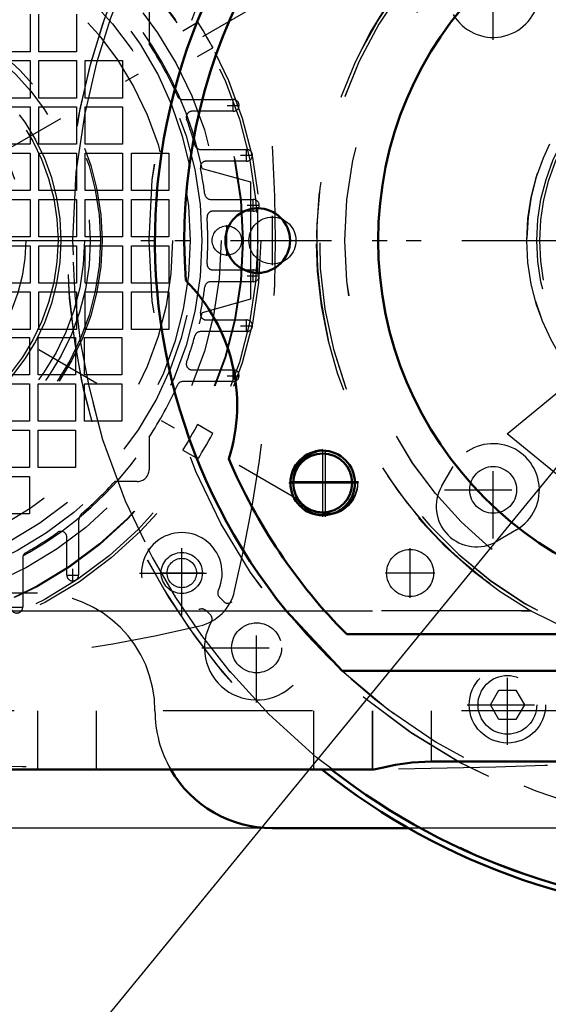
# Model space of a CAD drawing. Units: inches. Extents: x 24 to 262, y 21 to 244.
# Drawn here: x 188 to 191, y 105 to 112 of the extents above; entities that cross this region are included whole.
import ezdxf

# ---------------------------------------------------------------- set-up
doc = ezdxf.new("R2010")
doc.units = ezdxf.units.IN
doc.header["$MEASUREMENT"] = 0
doc.linetypes.add('Center', pattern=[1.5, 0.45, -0.5, 0.05, -0.5])
doc.linetypes.add('Dashed', pattern=[2, 1, -1])
for name, color, linetype, lineweight in [('AM_0', 7, 'Continuous', 50), ('AM_4', 3, 'Continuous', 25), ('AM_5', 3, 'Continuous', 25), ('AM_7', 7, 'Center', 25), ('AM_9', 6, 'Dashed', 25)]:
    doc.layers.add(name, color=color, linetype=linetype, lineweight=lineweight)
doc.dimstyles.get("Standard").update_dxf_attribs({"dimtxt": 0.18, "dimasz": 0.18, "dimexe": 0.18, "dimexo": 0.0625, "dimgap": 0.09, "dimtad": 0, "dimtih": 1, "dimtoh": 1, "dimdec": 4, "dimzin": 0, "dimdsep": 46, "dimtxsty": 'Standard', "dimcen": 0.09, "dimadec": 0, "dimazin": 0, "dimtfac": 1, "dimtdec": 4, "dimtofl": 0, "dimtmove": 0, "dimatfit": 3, "dimfxl": 0, "dimtolj": 1, "dimtzin": 0, "dimarcsym": 0})

# ---------------------------------------------------------------- blocks, each defined once
blk = doc.blocks.new('59_ecjzx2e1smpjgz8qpj56fds5m________0_in_Q6Q8D_1_1_GN_Wire_Rope_Hoist_900')
at = {"layer": 'AM_7'}
blk.add_line((181.2766, 110.6019), (197.212, 110.602), dxfattribs=at)
at = {"layer": 'AM_9'}
for radius in [4.4884, 3.9757]:
    blk.add_circle((192.4581, 110.602), radius, dxfattribs=at)
for radius, start, end in [(4.5276, 106.95743, 292.33959), (1.4455, 196.27881, 179.37925), (3.937, 227.05265, 316.35123)]:
    blk.add_arc((192.4581, 110.602), radius, start, end, dxfattribs=at)
blk = doc.blocks.new('60_3737219300_TRAVEL_WHEEL_BEAM_0_in_Q6Q8D_1_1_GN_Wire_Rope_Hoist_900')
at = {"layer": 'AM_7'}
for p, q in [((189.2101, 110.3747), (189.2101, 110.8294)), ((189.6452, 108.7713), (189.6452, 109.1847)), ((189.6628, 108.7506), (189.6628, 109.2152)), ((189.4355, 108.9878), (189.8902, 108.9878)), ((189.4355, 108.978), (189.8902, 108.978))]:
    blk.add_line(p, q, dxfattribs=at)
at = {"layer": 'AM_9'}
for p, q in [((184.9778, 108.1217), (191.0456, 108.1217)), ((189.8065, 107.9642), (195.1097, 107.9642)), ((195.1405, 107.7202), (189.7757, 107.7202)), ((247.5762, 107.4524), (184.9778, 107.4524)), ((187.7337, 107.4524), (187.7337, 107.0587)), ((188.1274, 107.4523), (188.1274, 107.0587)), ((189.5841, 107.4524), (189.5841, 107.0587)), ((189.9778, 107.4524), (189.9778, 107.0587)), ((190.3715, 107.4523), (190.3715, 107.1128)), ((189.9822, 107.0587), (184.9778, 107.0587)), ((194.5443, 107.1128), (190.3715, 107.1128))]:
    blk.add_line(p, q, dxfattribs=at)
for centre, radius in [((192.4581, 110.602), 2.6654), ((192.4581, 110.602), 2.4409), ((189.2101, 110.602), 0.2165), ((189.6628, 108.9878), 0.2165), ((189.6628, 108.978), 0.2165), ((189.6452, 108.978), 0.1969)]:
    blk.add_circle(centre, radius, dxfattribs=at)
for centre, radius, start, end in [((192.4581, 110.602), 3.7402, 355.88403, 184.11597), ((192.4581, 110.602), 3.937, 111.25436, 223.15011), ((192.4581, 110.602), 2.8543, 291.17924, 240.33865), ((192.4581, 110.602), 2.8346, 257.25756, 256.25253), ((187.8912, 109.4997), 1.1811, 342.22687, 44.91399), ((192.4581, 110.602), 3.7402, 203.0249, 224.85081)]:
    blk.add_arc(centre, radius, start, end, dxfattribs=at)
blk = doc.blocks.new('73_l6tc3ing1z3gqwegfgccbvp4e________0_in_Q6Q8D_1_1_GN_Wire_Rope_Hoist_900')
at = {"layer": 'AM_0'}
for radius, start, end in [(4.5276, 231.49684, 308.50316), (4.4884, 232.1328, 307.8672)]:
    blk.add_arc((192.4577, 110.6019), radius, start, end, dxfattribs=at)
at = {"layer": 'AM_7'}
blk.add_line((187.7038, 110.6019), (197.2117, 110.6019), dxfattribs=at)
at = {"layer": 'AM_9'}
for radius in [3.9757, 1.4455]:
    blk.add_circle((192.4577, 110.6019), radius, dxfattribs=at)
for radius, start, end in [(4.5276, 106.95057, 231.49684), (4.4884, 105.23291, 232.1328), (3.937, 219.05012, 316.37392)]:
    blk.add_arc((192.4577, 110.6019), radius, start, end, dxfattribs=at)
blk = doc.blocks.new('74_2127017120_8_2F13_M1_45_Z9_0_in_Q6Q8D_1_1_GN_Wire_Rope_Hoist_900')
at = {"layer": 'AM_7'}
for p, q in [((183.4731, 108.8696), (189.4739, 112.3341)), ((189.4739, 108.8696), (183.4731, 112.3341)), ((189.0451, 111.466), (189.0451, 111.5487)), ((189.0037, 111.5074), (189.0864, 111.5074)), ((189.1344, 111.1314), (189.1344, 111.2141)), ((189.093, 111.1727), (189.1757, 111.1727)), ((189.1797, 110.7967), (189.1797, 110.8794)), ((189.1384, 110.8381), (189.2211, 110.8381)), ((189.003, 110.4985), (189.003, 110.7052)), ((189.1384, 110.3656), (189.2211, 110.3656)), ((189.1797, 110.3243), (189.1797, 110.407)), ((189.093, 110.031), (189.1757, 110.031)), ((189.1344, 109.9897), (189.1344, 110.0723)), ((189.0037, 109.6963), (189.0864, 109.6963)), ((189.0451, 109.655), (189.0451, 109.7377)), ((188.7006, 108.2301), (188.7006, 108.5194)), ((187.9695, 108.3195), (187.9695, 108.4022)), ((188.5559, 108.3748), (188.8453, 108.3748)), ((187.9282, 108.3609), (188.0109, 108.3609)), ((187.5542, 108.1461), (187.6369, 108.1461))]:
    blk.add_line(p, q, dxfattribs=at)
at = {"layer": 'AM_9'}
for p, q in [((188.4813, 112.1373), (188.4813, 111.9194)), ((187.6841, 112.1176), (187.6841, 111.8666)), ((187.7432, 111.8666), (187.7432, 112.1176)), ((187.9941, 112.1176), (187.9941, 111.8666)), ((188.8094, 112.0642), (188.7071, 112.0051)), ((187.6841, 111.8666), (187.4331, 111.8666)), ((187.9941, 111.8666), (187.7432, 111.8666)), ((188.8055, 111.8346), (188.9079, 111.8937)), ((188.8986, 111.9109), (188.9078, 111.8937)), ((187.4331, 111.8076), (187.6841, 111.8076)), ((187.6841, 111.8076), (187.6841, 111.5566)), ((187.7432, 111.5566), (187.7432, 111.8076)), ((187.7432, 111.8076), (187.9941, 111.8076)), ((187.9941, 111.8076), (187.9941, 111.5566)), ((188.0532, 111.5566), (188.0532, 111.8076)), ((188.0532, 111.8076), (188.3042, 111.8076)), ((188.3042, 111.8076), (188.3042, 111.5566)), ((187.6841, 111.5566), (187.4331, 111.5566)), ((187.9941, 111.5566), (187.7432, 111.5566)), ((188.3042, 111.5566), (188.0532, 111.5566)), ((188.7072, 111.5467), (189.0451, 111.5467)), ((187.4331, 111.4975), (187.6841, 111.4975)), ((187.6841, 111.4975), (187.6841, 111.2465)), ((187.7432, 111.4975), (187.9941, 111.4975)), ((187.7432, 111.2465), (187.7432, 111.4975)), ((187.9941, 111.4975), (187.9941, 111.2465)), ((188.0532, 111.4975), (188.3042, 111.4975)), ((188.0532, 111.2465), (188.0532, 111.4975)), ((188.3042, 111.4975), (188.3042, 111.2465)), ((189.0451, 111.468), (188.7701, 111.468)), ((187.6841, 111.2465), (187.4331, 111.2465)), ((187.9941, 111.2465), (187.7432, 111.2465)), ((188.3042, 111.2465), (188.0532, 111.2465)), ((188.8264, 111.2121), (189.1344, 111.2121)), ((187.4331, 111.1875), (187.6841, 111.1875)), ((187.6841, 111.1875), (187.6841, 110.9365)), ((187.7432, 111.1875), (187.9941, 111.1875)), ((187.7432, 110.9365), (187.7432, 111.1875)), ((187.9941, 111.1875), (187.9941, 110.9365)), ((188.0532, 111.1875), (188.3042, 111.1875)), ((188.0532, 110.9365), (188.0532, 111.1875)), ((188.3042, 111.1875), (188.3042, 110.9365)), ((188.3632, 111.1875), (188.6142, 111.1875)), ((188.3632, 110.9365), (188.3632, 111.1875)), ((188.6142, 111.1875), (188.6142, 110.9365)), ((188.8361, 111.085), (189.1605, 110.9956)), ((189.1344, 111.1334), (188.8643, 111.1334)), ((189.1605, 110.9956), (189.1605, 110.2082)), ((187.6841, 110.9365), (187.4331, 110.9365)), ((187.4331, 110.8775), (187.6841, 110.8775)), ((187.6841, 110.8775), (187.6841, 110.6265)), ((187.9941, 110.9365), (187.7432, 110.9365)), ((187.7432, 110.8775), (187.9941, 110.8775)), ((187.7432, 110.6265), (187.7432, 110.8775)), ((187.9941, 110.8775), (187.9941, 110.6265)), ((188.3042, 110.9365), (188.0532, 110.9365)), ((188.0532, 110.8775), (188.3042, 110.8775)), ((188.0532, 110.6265), (188.0532, 110.8775)), ((188.3042, 110.8775), (188.3042, 110.6265)), ((188.6142, 110.9365), (188.3632, 110.9365)), ((188.3632, 110.6265), (188.3632, 110.8775)), ((188.3632, 110.8775), (188.6142, 110.8775)), ((188.6142, 110.8775), (188.6142, 110.6265)), ((188.894, 110.8775), (189.1797, 110.8775)), ((189.1797, 110.7987), (188.9093, 110.7987)), ((187.6841, 110.6265), (187.4331, 110.6265)), ((187.9941, 110.6265), (187.7432, 110.6265)), ((188.3042, 110.6265), (188.0532, 110.6265)), ((188.6142, 110.6265), (188.3632, 110.6265)), ((187.4331, 110.5674), (187.6841, 110.5674)), ((187.6841, 110.5674), (187.6841, 110.3164)), ((187.7432, 110.5674), (187.9941, 110.5674)), ((187.7432, 110.3164), (187.7432, 110.5674)), ((187.9941, 110.5674), (187.9941, 110.3164)), ((188.0532, 110.5674), (188.3042, 110.5674)), ((188.0532, 110.3164), (188.0532, 110.5674)), ((188.3042, 110.5674), (188.3042, 110.3164)), ((188.3632, 110.5674), (188.6142, 110.5674)), ((188.3632, 110.3164), (188.3632, 110.5674)), ((188.6142, 110.5674), (188.6142, 110.3164)), ((188.9093, 110.405), (189.1797, 110.405)), ((187.6841, 110.3164), (187.4331, 110.3164)), ((187.9941, 110.3164), (187.7432, 110.3164)), ((188.3042, 110.3164), (188.0532, 110.3164)), ((188.6142, 110.3164), (188.3632, 110.3164)), ((189.1797, 110.3263), (188.894, 110.3263)), ((187.4331, 110.2574), (187.6841, 110.2574)), ((187.6841, 110.2574), (187.6841, 110.0064)), ((187.7432, 110.2574), (187.9941, 110.2574)), ((187.7432, 110.0064), (187.7432, 110.2574)), ((187.9941, 110.2574), (187.9941, 110.0064)), ((188.0532, 110.2574), (188.3042, 110.2574)), ((188.0532, 110.0064), (188.0532, 110.2574)), ((188.3042, 110.2574), (188.3042, 110.0064)), ((188.3632, 110.0064), (188.3632, 110.2574)), ((188.3632, 110.2574), (188.6142, 110.2574)), ((188.6142, 110.2574), (188.6142, 110.0064)), ((189.1605, 110.2082), (188.8361, 110.1187)), ((188.8643, 110.0704), (189.1344, 110.0704)), ((187.6841, 110.0064), (187.4331, 110.0064)), ((187.9941, 110.0064), (187.7432, 110.0064)), ((188.3042, 110.0064), (188.0532, 110.0064)), ((188.6142, 110.0064), (188.3632, 110.0064)), ((189.1344, 109.9916), (188.8264, 109.9916)), ((187.4282, 109.9523), (187.6792, 109.9523)), ((187.6792, 109.9523), (187.6792, 109.7013)), ((187.7382, 109.7013), (187.7382, 109.9523)), ((187.7382, 109.9523), (187.9892, 109.9523)), ((187.9892, 109.9523), (187.9892, 109.7013)), ((188.0483, 109.9523), (188.2993, 109.9523)), ((188.0483, 109.7013), (188.0483, 109.9523)), ((188.2993, 109.9523), (188.2993, 109.7013)), ((187.6792, 109.7013), (187.4282, 109.7013)), ((187.9892, 109.7013), (187.7382, 109.7013)), ((188.2993, 109.7013), (188.0483, 109.7013)), ((188.7701, 109.7357), (189.0451, 109.7357)), ((187.4282, 109.6422), (187.6792, 109.6422)), ((187.6792, 109.6422), (187.6792, 109.3912)), ((187.7382, 109.3912), (187.7382, 109.6422)), ((187.7382, 109.6422), (187.9892, 109.6422)), ((187.9892, 109.6422), (187.9892, 109.3912)), ((188.0483, 109.6422), (188.2993, 109.6422)), ((188.0483, 109.3912), (188.0483, 109.6422)), ((188.2993, 109.6422), (188.2993, 109.3912)), ((189.0451, 109.657), (188.7072, 109.657)), ((187.6792, 109.3912), (187.4282, 109.3912)), ((187.9892, 109.3912), (187.7382, 109.3912)), ((188.2993, 109.3912), (188.0483, 109.3912)), ((188.7963, 109.3519), (188.8055, 109.3691)), ((188.9079, 109.31), (188.8055, 109.3691)), ((187.4282, 109.3322), (187.6792, 109.3322)), ((187.6792, 109.3322), (187.6792, 109.0812)), ((187.7382, 109.0812), (187.7382, 109.3322)), ((187.7382, 109.3322), (187.9892, 109.3322)), ((187.9892, 109.3322), (187.9892, 109.0812)), ((188.4813, 109.2843), (188.4813, 109.0664)), ((188.7071, 109.1986), (188.8094, 109.1395)), ((187.6792, 109.0812), (187.4282, 109.0812)), ((187.9892, 109.0812), (187.7382, 109.0812)), ((187.4282, 109.0221), (187.6792, 109.0221)), ((187.6792, 109.0221), (187.6792, 108.7712)), ((188.4026, 108.9877), (188.2517, 108.9877)), ((187.6792, 108.7712), (187.4282, 108.7712)), ((188.0089, 108.7187), (188.0089, 108.3609)), ((187.9302, 108.3609), (187.9302, 108.6145)), ((187.6349, 108.4767), (187.6349, 108.1461))]:
    blk.add_line(p, q, dxfattribs=at)
for points in [[(188.9078, 111.8937), (188.9066, 111.896), (188.9005, 111.9074), (188.8899, 111.9269), (188.8758, 111.9523), (188.8597, 111.9806), (188.8432, 112.0087), (188.8284, 112.0333), (188.8171, 112.0519), (188.8106, 112.0623), (188.8094, 112.0642)], [(188.8055, 109.3691), (188.8043, 109.3668), (188.7982, 109.3555), (188.7876, 109.3359), (188.7735, 109.3105), (188.7574, 109.2821), (188.741, 109.2541), (188.7261, 109.2295), (188.7147, 109.2109), (188.7082, 109.2005), (188.7071, 109.1986)], [(188.8094, 109.1395), (188.8124, 109.1443), (188.8208, 109.1579), (188.8336, 109.1789), (188.8493, 109.2052), (188.8658, 109.2338), (188.8814, 109.2614), (188.8943, 109.2849), (188.9034, 109.3016), (188.9076, 109.3095), (188.9078, 109.31)]]:
    blk.add_lwpolyline(points, dxfattribs=at)
for centre, radius in [((186.4735, 110.6019), 2.7559), ((186.4735, 110.6019), 2.7362), ((186.4735, 110.6019), 2.6378), ((186.4735, 110.6019), 2.6339), ((186.4735, 110.6019), 2.4902), ((186.4735, 110.6019), 2.3622), ((186.4735, 110.6019), 2.2835), ((186.4735, 110.6019), 2.1654), ((186.4735, 110.6019), 1.6815), ((186.4735, 110.6019), 1.6142), ((186.4735, 110.6019), 1.4173), ((189.003, 110.6019), 0.0984), ((188.7006, 108.3748), 0.1378)]:
    blk.add_circle(centre, radius, dxfattribs=at)
for centre, radius, start, end in [((186.4735, 110.6019), 2.4116, 11.55773, 108.44227), ((179.0955, 110.6019), 10.2323, 346.73891, 13.26109), ((186.439, 110.6363), 2.3622, 225.59084, 44.40916), ((186.4735, 110.6019), 2.4016, 23.77999, 33.27304), ((188.7072, 111.5861), 0.0394, 203.77999, 270), ((189.0451, 111.5074), 0.0394, 270, 90), ((188.7701, 111.4286), 0.0394, 90, 199.79828), ((186.4735, 110.6019), 2.4016, 15.43405, 19.79828), ((188.8264, 111.2515), 0.0394, 195.43405, 270), ((189.1344, 111.1727), 0.0394, 270, 90), ((188.8643, 111.094), 0.0394, 90, 191.6313), ((186.4735, 110.6019), 2.4016, 7.41367, 11.63129), ((188.894, 110.9168), 0.0394, 187.41367, 270), ((189.1797, 110.8381), 0.0394, 270, 90), ((188.9093, 110.7593), 0.0394, 90, 183.69908), ((186.4735, 110.6019), 2.4016, 356.30093, 3.69907), ((188.9093, 110.4444), 0.0394, 176.30093, 270), ((189.1797, 110.3656), 0.0394, 270, 90), ((186.4735, 110.6019), 2.4016, 348.36871, 352.58633), ((188.894, 110.2869), 0.0394, 90, 172.58633), ((186.4735, 110.6019), 2.4116, 251.55773, 348.44227), ((188.8643, 110.1097), 0.0394, 168.36871, 270), ((189.1344, 110.031), 0.0394, 270, 90), ((186.4735, 110.6019), 2.4016, 340.20172, 344.56595), ((188.8264, 109.9523), 0.0394, 90, 164.56594), ((188.7701, 109.7751), 0.0394, 160.20172, 270), ((189.0451, 109.6963), 0.0394, 270, 90), ((186.4735, 110.6019), 2.4016, 326.72696, 336.22001), ((188.7072, 109.6176), 0.0394, 90, 156.22001), ((188.4026, 109.0664), 0.0787, 270, 360), ((186.4735, 110.6019), 2.4016, 310.60147, 317.76824), ((188.0876, 108.7187), 0.0787, 130.60147, 180), ((186.4735, 110.6019), 2.4016, 299.46787, 305.49593), ((187.8908, 108.6145), 0.0394, 360, 125.49593), ((187.6743, 108.4767), 0.0394, 119.46787, 180), ((187.9695, 108.3609), 0.0394, 179.9985, 0.0015), ((188.7484, 108.3269), 0.315, 283.26109, 346.73891), ((187.5955, 108.1461), 0.0394, 179.9985, 0.0015), ((186.4735, 117.9798), 10.2323, 256.73891, 283.26109)]:
    blk.add_arc(centre, radius, start, end, dxfattribs=at)
blk = doc.blocks.new('76_2227099300_SF25_0_in_Q6Q8D_1_1_GN_Wire_Rope_Hoist_900')
at = {"layer": 'AM_7'}
for p, q in [((190.7873, 111.947), (190.7873, 112.5977)), ((190.7873, 108.6061), (190.7873, 109.2567)), ((190.4619, 108.9314), (191.1126, 108.9314)), ((188.7006, 108.0907), (188.7006, 108.6587)), ((188.4166, 108.3747), (188.9846, 108.3747)), ((189.2018, 107.5068), (189.2018, 108.2402)), ((188.8351, 107.8735), (189.5685, 107.8735)), ((190.8829, 107.2229), (190.8829, 107.7603)), ((190.6142, 107.4916), (191.1516, 107.4916))]:
    blk.add_line(p, q, dxfattribs=at)
at = {"layer": 'AM_9'}
for p, q in [((190.4431, 108.9576), (190.5202, 109.0885)), ((190.9444, 108.6644), (190.8134, 108.5873)), ((188.9545, 108.2099), (188.9813, 108.1831)), ((188.8922, 108.094), (188.8654, 108.1208)), ((190.7693, 107.4916), (190.8261, 107.59)), ((190.8261, 107.59), (190.9397, 107.59)), ((190.9397, 107.59), (190.9966, 107.4916)), ((190.8261, 107.3932), (190.7693, 107.4916)), ((190.9966, 107.4916), (190.9397, 107.3932)), ((190.9397, 107.3932), (190.8261, 107.3932))]:
    blk.add_line(p, q, dxfattribs=at)
for centre, radius in [((186.4735, 110.6019), 1.6929), ((186.4735, 110.6019), 1.5748), ((186.4735, 110.6019), 1.3976), ((192.4577, 110.6019), 1.3583), ((186.4735, 110.6019), 1.1811), ((190.7873, 108.9314), 0.1567), ((188.7006, 108.3747), 0.0984), ((189.2018, 107.8735), 0.1673), ((190.8829, 107.4916), 0.2559), ((190.8829, 107.4916), 0.1969)]:
    blk.add_circle(centre, radius, dxfattribs=at)
for centre, radius, start, end in [((190.7873, 112.2723), 0.3098, 210.47828, 59.52172), ((190.7873, 108.9314), 0.3098, 300.47828, 149.52172), ((190.6762, 108.8204), 0.2705, 149.52172, 300.47828), ((188.7006, 108.3747), 0.2705, 334.95305, 295.04695), ((188.986, 108.2414), 0.0445, 154.95305, 225), ((189.2018, 107.8735), 0.3492, 150.27336, 119.72664), ((189.0091, 108.211), 0.0394, 225, 299.72665), ((188.834, 108.0894), 0.0445, 45, 115.04695), ((188.8644, 108.0662), 0.0394, 330.27336, 45), ((189.253, 166.112), 59.0551, 270.872587, 275.946527), ((189.253, 166.112), 59.0551, 265.5421, 269.390949), ((189.253, 166.112), 59.0551, 269.550331, 270.375809)]:
    blk.add_arc(centre, radius, start, end, dxfattribs=at)
blk = doc.blocks.new('77_2327004220_TORQUE_ARM_SF35_0_in_Q6Q8D_1_1_GN_Wire_Rope_Hoist_900')
at = {"layer": 'AM_0'}
blk.add_line((190.2219, 106.6649), (189.3081, 106.6649), dxfattribs=at)
blk.add_arc((189.3081, 107.4523), 0.7874, 209.98675, 270, dxfattribs=at)
at = {"layer": 'AM_7'}
for p, q in [((189.3081, 110.4365), (189.3081, 110.7672)), ((190.2306, 108.2094), (190.2306, 108.5401)), ((190.0653, 108.3748), (190.396, 108.3748))]:
    blk.add_line(p, q, dxfattribs=at)
at = {"layer": 'AM_9'}
for p, q in [((187.7333, 108.2397), (186.9459, 108.2397)), ((194.6935, 106.6649), (190.2219, 106.6649))]:
    blk.add_line(p, q, dxfattribs=at)
for centre, radius in [((192.4577, 110.6019), 1.378), ((189.3081, 110.6019), 0.1575), ((190.2306, 108.3748), 0.1575)]:
    blk.add_circle(centre, radius, dxfattribs=at)
for centre, start, end in [((187.7333, 107.4523), 360, 90), ((189.3081, 107.4523), 180, 209.98675)]:
    blk.add_arc(centre, 0.7874, start, end, dxfattribs=at)
blk = doc.blocks.new('78_3737220300_TRAVEL_WHEEL_BEAM_0_in_Q6Q8D_1_1_GN_Wire_Rope_Hoist_900')
at = {"layer": 'AM_0'}
for p, q in [((189.7753, 107.72), (189.4003, 108.1215)), ((189.8062, 107.9641), (195.1093, 107.9641)), ((195.1401, 107.72), (189.7753, 107.72)), ((189.9819, 107.0586), (184.9774, 107.0586)), ((194.5443, 107.1126), (190.3711, 107.1126))]:
    blk.add_line(p, q, dxfattribs=at)
blk.add_lwpolyline([(190.3711, 107.1126), (190.2443, 107.1059), (190.1319, 107.0893), (190.0423, 107.0703), (189.9887, 107.0591), (189.9819, 107.0586)], dxfattribs=at)
for centre, radius in [((192.4577, 110.6019), 2.4409), ((189.2097, 110.6019), 0.2165), ((189.6448, 108.9778), 0.2165), ((189.6448, 108.9778), 0.1969)]:
    blk.add_circle(centre, radius, dxfattribs=at)
for centre, radius, start, end in [((192.4577, 110.6019), 3.7402, 355.88403, 184.11597), ((192.4577, 110.6019), 3.937, 123.90126, 219.05012), ((187.8908, 109.4995), 1.1811, 342.22687, 44.91399), ((192.4577, 110.6019), 3.7402, 203.0249, 224.85081)]:
    blk.add_arc(centre, radius, start, end, dxfattribs=at)
at = {"layer": 'AM_4'}
blk.add_line((184.9774, 108.1215), (189.4003, 108.1215), dxfattribs=at)
at = {"layer": 'AM_7'}
for p, q in [((189.2097, 110.3745), (189.2097, 110.8292)), ((189.6448, 108.7505), (189.6448, 109.2052)), ((189.4175, 108.9778), (189.8722, 108.9778))]:
    blk.add_line(p, q, dxfattribs=at)
at = {"layer": 'AM_9'}
for p, q in [((191.039, 108.1215), (189.4003, 108.1215)), ((247.5758, 107.4523), (184.9774, 107.4523)), ((187.7333, 107.4523), (187.7333, 107.0586)), ((188.127, 107.4523), (188.127, 107.0586)), ((189.5837, 107.4523), (189.5837, 107.0586)), ((189.9774, 107.4523), (189.9774, 107.0586)), ((190.3711, 107.4523), (190.3711, 107.1126))]:
    blk.add_line(p, q, dxfattribs=at)
blk.add_lwpolyline([(191.039, 108.1215), (191.3083, 107.9882), (191.3631, 107.9652)], dxfattribs=at)
blk.add_circle((192.4577, 110.6019), 2.6654, dxfattribs=at)
for radius, start, end in [(2.8574, 299.77009, 240.22991), (2.8543, 292.46128, 247.53872), (2.8346, 257.29311, 256.22086)]:
    blk.add_arc((192.4577, 110.6019), radius, start, end, dxfattribs=at)
blk = doc.blocks.new('*D130')
at = {"layer": 'AM_5', "color": 0, "lineweight": -2}
for p, q in [((183.341, 134.8528), (155.249, 134.8528)), ((155.249, 133.8528), (155.249, 126.2636)), ((155.249, 107.6649), (155.249, 115.254)), ((192.4577, 106.6649), (155.249, 106.6649))]:
    blk.add_line(p, q, dxfattribs=at)
at = {"layer": 'AM_5', "color": 0}
for points in [[(155.4156, 133.8528), (155.0823, 133.8528), (155.249, 134.8528)], [(155.0823, 107.6649), (155.4156, 107.6649), (155.249, 106.6649)]]:
    blk.add_solid(points, dxfattribs=at)
at = {"layer": 'Defpoints', "color": 0}
for p in [(156.249, 134.8528), (183.341, 134.8528), (192.4577, 106.6649)]:
    blk.add_point(p, dxfattribs=at)
at = {"layer": 'AM_5', "color": 0, "insert": (155.249, 120.7588), "char_height": 2, "attachment_point": 5, "rotation": 90}
blk.add_mtext("\\A1;28.19''", dxfattribs=at)
blk = doc.blocks.new('*D131')
at = {"layer": 'AM_5', "color": 0, "lineweight": -2}
for p, q in [((162.649, 118.2019), (161.649, 110.6019)), ((163.649, 118.2019), (162.649, 118.2019)), ((182.3787, 110.6019), (161.649, 110.6019)), ((161.649, 107.6649), (161.649, 109.6019)), ((192.4577, 106.6649), (161.649, 106.6649))]:
    blk.add_line(p, q, dxfattribs=at)
at = {"layer": 'AM_5', "color": 0}
for points in [[(161.8156, 109.6019), (161.4823, 109.6019), (161.649, 110.6019)], [(161.4823, 107.6649), (161.8156, 107.6649), (161.649, 106.6649)]]:
    blk.add_solid(points, dxfattribs=at)
at = {"layer": 'Defpoints', "color": 0}
for p in [(166.249, 110.6019), (182.3787, 110.6019), (192.4577, 106.6649)]:
    blk.add_point(p, dxfattribs=at)
at = {"layer": 'AM_5', "color": 0, "insert": (165.249, 118.2019), "char_height": 2, "attachment_point": 5, "rotation": 90}
blk.add_mtext("\\A1;3.94''", dxfattribs=at)
blk = doc.blocks.new('*D133')
at = {"layer": 'AM_5', "color": 0, "lineweight": -2}
for p, q in [((192.4577, 106.6649), (155.249, 106.6649)), ((155.249, 105.6649), (155.249, 96.717)), ((155.249, 76.7596), (155.249, 85.7075)), ((218.8351, 75.7596), (155.249, 75.7596))]:
    blk.add_line(p, q, dxfattribs=at)
at = {"layer": 'AM_5', "color": 0}
for points in [[(155.4156, 105.6649), (155.0823, 105.6649), (155.249, 106.6649)], [(155.0823, 76.7596), (155.4156, 76.7596), (155.249, 75.7596)]]:
    blk.add_solid(points, dxfattribs=at)
at = {"layer": 'Defpoints', "color": 0}
for p in [(156.249, 106.6649), (192.4577, 106.6649), (218.8351, 75.7596)]:
    blk.add_point(p, dxfattribs=at)
at = {"layer": 'AM_5', "color": 0, "insert": (155.249, 91.2122), "char_height": 2, "attachment_point": 5, "rotation": 90}
blk.add_mtext("\\A1;30.91''", dxfattribs=at)

msp = doc.modelspace()

# ---------------------------------------------------------------- linework, layer by layer
at = {"layer": 'AM_5'}
for p, q in [((179.62308, 94.93257), (192.45772, 110.60186)), ((190.88096, 109.3081), (192.45772, 110.60186)), ((191.49985, 108.80117), (190.88096, 109.3081))]:
    msp.add_line(p, q, dxfattribs=at)

# ---------------------------------------------------------------- block references
for name in ['78_3737220300_TRAVEL_WHEEL_BEAM_0_in_Q6Q8D_1_1_GN_Wire_Rope_Hoist_900', '60_3737219300_TRAVEL_WHEEL_BEAM_0_in_Q6Q8D_1_1_GN_Wire_Rope_Hoist_900', '59_ecjzx2e1smpjgz8qpj56fds5m________0_in_Q6Q8D_1_1_GN_Wire_Rope_Hoist_900', '73_l6tc3ing1z3gqwegfgccbvp4e________0_in_Q6Q8D_1_1_GN_Wire_Rope_Hoist_900', '77_2327004220_TORQUE_ARM_SF35_0_in_Q6Q8D_1_1_GN_Wire_Rope_Hoist_900', '76_2227099300_SF25_0_in_Q6Q8D_1_1_GN_Wire_Rope_Hoist_900', '74_2127017120_8_2F13_M1_45_Z9_0_in_Q6Q8D_1_1_GN_Wire_Rope_Hoist_900']:
    msp.add_blockref(name, (0, 0))

# ---------------------------------------------------------------- dimensions: what is measured, and where the dimension line sits
for base, p1, p2, text, picture, middle in [((155.24898, 134.85277), (192.45772, 106.66485), (183.34098, 134.85277), "28.19''", '*D130', (155.24898, 120.75881)), ((161.64898, 110.60186), (192.45772, 106.66485), (182.37869, 110.60186), "3.94''", '*D131', (165.24898, 118.20186)), ((155.24898, 106.66485), (218.83508, 75.75959), (192.45772, 106.66485), "30.91''", '*D133', (155.24898, 91.21222))]:
    dim = msp.add_linear_dim(base=base, p1=p1, p2=p2, angle=90, text=text, dimstyle='Standard', override={"dimtxt": 2, "dimasz": 1, "dimexe": 0, "dimexo": 0, "dimgap": 0.6}, dxfattribs=at)
    dim.commit()
    dim.dimension.update_dxf_attribs({"geometry": picture, "text_midpoint": middle, "dimtype": 160, "text_rotation": 90})

doc.saveas('drawing.dxf')
